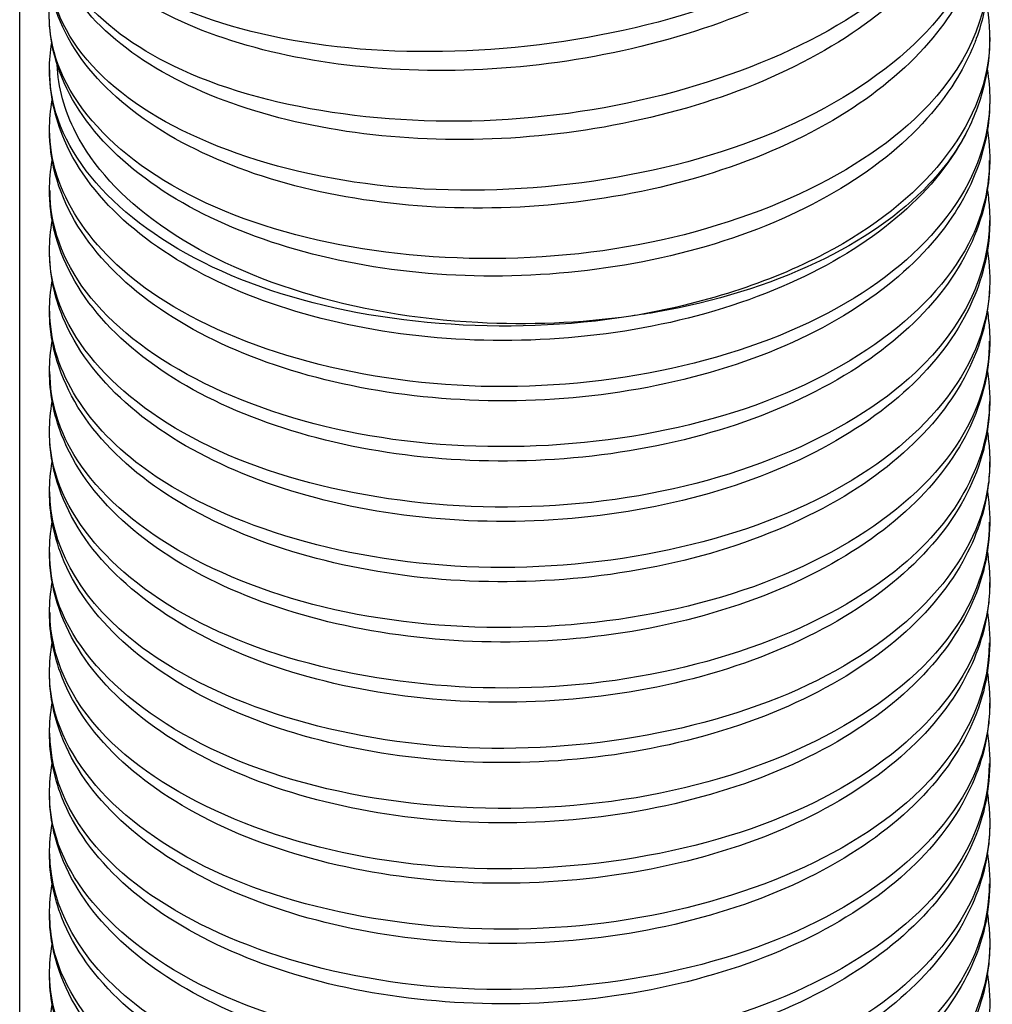
# Model space of a CAD drawing. Units: millimetres. Extents: x 76809 to 82201, y 3336 to 7495.
# Drawn here: x 82051 to 82066, y 5033 to 5048 of the extents above; entities that cross this region are included whole.
import ezdxf

# ---------------------------------------------------------------- set-up
doc = ezdxf.new("R2010")
doc.units = ezdxf.units.MM
doc.header["$LTSCALE"] = 15

msp = doc.modelspace()

# ---------------------------------------------------------------- linework, layer by layer
msp.add_line((82051.174, 5014.866), (82051.174, 5052.899))
for points, knots in [([(82065.282, 5052.212), (82065.301, 5052.156), (82065.318, 5052.099), (82065.438, 5051.635), (82065.433, 5051.193), (82065.217, 5050.377), (82065.017, 5049.992), (82064.436, 5049.234), (82064.026, 5048.86), (82063.022, 5048.172), (82062.402, 5047.857), (82061.067, 5047.355), (82060.337, 5047.16), (82058.868, 5046.906), (82058.111, 5046.843), (82056.655, 5046.849), (82055.938, 5046.917), (82054.622, 5047.177), (82054.008, 5047.372), (82052.951, 5047.874), (82052.496, 5048.189), (82051.828, 5048.908), (82051.603, 5049.322), (82051.516, 5049.788), (82051.51, 5049.827), (82051.49, 5049.985), (82051.485, 5050.105), (82051.494, 5050.27), (82051.498, 5050.316), (82051.503, 5050.362)], [209.99714, 209.99714, 209.99714, 209.99714, 210.024698, 210.024698, 210.22122, 210.22122, 210.408522, 210.408522, 210.622022, 210.622022, 210.852097, 210.852097, 211.07872, 211.07872, 211.301199, 211.301199, 211.522796, 211.522796, 211.746249, 211.746249, 211.973332, 211.973332, 212.197194, 212.197194, 212.217825, 212.217825, 212.279793, 212.279793, 212.303692, 212.303692, 212.303692, 212.303692]), ([(82065.39, 5051.662), (82065.438, 5051.157), (82065.296, 5050.634), (82064.961, 5050.132), (82064.281, 5049.113), (82062.814, 5048.197), (82061.021, 5047.664), (82059.229, 5047.131), (82057.139, 5046.987), (82055.405, 5047.267), (82053.673, 5047.546), (82052.322, 5048.244), (82051.776, 5049.13), (82051.614, 5049.392), (82051.523, 5049.669), (82051.502, 5049.953)], [1191.389593, 1191.389593, 1191.389593, 1191.389593, 1191.79918, 1191.79918, 1191.79918, 1192.630592, 1192.630592, 1192.630592, 1193.461115, 1193.461115, 1193.461115, 1194.290787, 1194.290787, 1194.290787, 1194.536611, 1194.536611, 1194.536611, 1194.536611]), ([(82065.389, 5051.12), (82065.403, 5051.074), (82065.415, 5051.028), (82065.527, 5050.559), (82065.517, 5050.106), (82065.286, 5049.268), (82065.078, 5048.872), (82064.478, 5048.104), (82064.06, 5047.729), (82063.043, 5047.047), (82062.419, 5046.739), (82061.076, 5046.255), (82060.342, 5046.072), (82058.866, 5045.848), (82058.107, 5045.801), (82056.649, 5045.844), (82055.932, 5045.933), (82054.619, 5046.235), (82054.008, 5046.452), (82052.962, 5046.997), (82052.514, 5047.334), (82051.864, 5048.086), (82051.65, 5048.514), (82051.571, 5048.993), (82051.565, 5049.036), (82051.547, 5049.212), (82051.545, 5049.345), (82051.559, 5049.507), (82051.562, 5049.538), (82051.566, 5049.568)], [214.304081, 214.304081, 214.304081, 214.304081, 214.326102, 214.326102, 214.525159, 214.525159, 214.714844, 214.714844, 214.928194, 214.928194, 215.157565, 215.157565, 215.384256, 215.384256, 215.607065, 215.607065, 215.829011, 215.829011, 216.0527, 216.0527, 216.279526, 216.279526, 216.502448, 216.502448, 216.524819, 216.524819, 216.592024, 216.592024, 216.607663, 216.607663, 216.607663, 216.607663]), ([(82065.489, 5050.573), (82065.552, 5049.625), (82064.956, 5048.629), (82063.836, 5047.833), (82062.593, 5046.95), (82060.723, 5046.326), (82058.806, 5046.146), (82056.889, 5045.966), (82054.954, 5046.232), (82053.596, 5046.85), (82052.355, 5047.415), (82051.614, 5048.267), (82051.554, 5049.168)], [1197.68379, 1197.68379, 1197.68379, 1197.68379, 1198.427462, 1198.427462, 1198.427462, 1199.252669, 1199.252669, 1199.252669, 1200.077231, 1200.077231, 1200.077231, 1200.831133, 1200.831133, 1200.831133, 1200.831133]), ([(82065.472, 5050.034), (82065.488, 5049.973), (82065.502, 5049.912), (82065.596, 5049.416), (82065.566, 5048.955), (82065.301, 5048.102), (82065.073, 5047.7), (82064.434, 5046.926), (82063.997, 5046.553), (82062.946, 5045.886), (82062.309, 5045.592), (82060.948, 5045.14), (82060.207, 5044.977), (82058.723, 5044.796), (82057.963, 5044.774), (82056.508, 5044.868), (82055.796, 5044.985), (82054.499, 5045.342), (82053.899, 5045.588), (82052.882, 5046.187), (82052.452, 5046.549), (82051.845, 5047.343), (82051.656, 5047.785), (82051.584, 5048.414), (82051.586, 5048.601), (82051.611, 5048.787)], [218.615018, 218.615018, 218.615018, 218.615018, 218.643414, 218.643414, 218.842874, 218.842874, 219.035208, 219.035208, 219.24976, 219.24976, 219.478649, 219.478649, 219.705153, 219.705153, 219.928158, 219.928158, 220.150457, 220.150457, 220.374481, 220.374481, 220.601094, 220.601094, 220.822508, 220.822508, 220.915106, 220.915106, 220.915106, 220.915106]), ([(82065.552, 5049.488), (82065.568, 5049.208), (82065.532, 5048.925), (82065.441, 5048.646), (82065.075, 5047.519), (82063.823, 5046.458), (82062.1, 5045.803), (82060.429, 5045.169), (82058.343, 5044.925), (82056.495, 5045.14), (82054.651, 5045.354), (82053.072, 5046.021), (82052.252, 5046.92), (82051.839, 5047.373), (82051.621, 5047.881), (82051.6, 5048.398)], [1203.978645, 1203.978645, 1203.978645, 1203.978645, 1204.191465, 1204.191465, 1204.191465, 1205.048573, 1205.048573, 1205.048573, 1205.879559, 1205.879559, 1205.879559, 1206.708837, 1206.708837, 1206.708837, 1207.126329, 1207.126329, 1207.126329, 1207.126329]), ([(82065.53, 5048.952), (82065.572, 5048.769), (82065.595, 5048.583), (82065.6, 5048.368), (82065.6, 5048.34), (82065.6, 5048.229), (82065.595, 5048.146), (82065.563, 5047.813), (82065.505, 5047.563), (82065.397, 5047.267), (82065.375, 5047.213), (82065.283, 5046.998), (82065.2, 5046.84), (82064.829, 5046.247), (82064.445, 5045.84), (82063.5, 5045.115), (82062.92, 5044.792), (82061.637, 5044.273), (82060.917, 5044.073), (82059.451, 5043.825), (82058.687, 5043.77), (82057.205, 5043.806), (82056.469, 5043.895), (82055.108, 5044.205), (82054.466, 5044.429), (82053.349, 5044.99), (82052.861, 5045.336), (82052.115, 5046.108), (82051.845, 5046.546), (82051.614, 5047.335), (82051.589, 5047.684), (82051.638, 5048.024)], [222.929495, 222.929495, 222.929495, 222.929495, 223.012305, 223.012305, 223.024543, 223.024543, 223.061274, 223.061274, 223.17186, 223.17186, 223.196815, 223.196815, 223.271787, 223.271787, 223.487335, 223.487335, 223.712549, 223.712549, 223.940455, 223.940455, 224.164611, 224.164611, 224.387163, 224.387163, 224.610585, 224.610585, 224.836372, 224.836372, 225.060776, 225.060776, 225.227331, 225.227331, 225.227331, 225.227331]), ([(82065.593, 5048.411), (82065.61, 5047.653), (82065.267, 5046.883), (82064.592, 5046.214), (82063.601, 5045.232), (82061.909, 5044.484), (82060.034, 5044.189), (82058.138, 5043.892), (82056.085, 5044.063), (82054.515, 5044.639), (82052.951, 5045.212), (82051.89, 5046.179), (82051.662, 5047.224), (82051.632, 5047.363), (82051.616, 5047.502), (82051.615, 5047.642)], [1210.274188, 1210.274188, 1210.274188, 1210.274188, 1210.833912, 1210.833912, 1210.833912, 1211.655485, 1211.655485, 1211.655485, 1212.485721, 1212.485721, 1212.485721, 1213.312773, 1213.312773, 1213.312773, 1213.422226, 1213.422226, 1213.422226, 1213.422226]), ([(82065.564, 5047.88), (82065.565, 5047.872), (82065.567, 5047.864), (82065.656, 5047.383), (82065.622, 5046.883), (82065.437, 5046.3), (82065.394, 5046.187), (82065.344, 5046.075)], [227.2483547, 227.2483547, 227.2483547, 227.2483547, 227.2520002, 227.2520002, 227.4615501, 227.4615501, 227.5129181, 227.5129181, 227.5129181, 227.5129181]), ([(82065.291, 5045.963), (82065.067, 5045.513), (82064.727, 5045.089), (82063.872, 5044.337), (82063.341, 5044.001), (82062.138, 5043.443), (82061.447, 5043.218), (82060.013, 5042.916), (82059.252, 5042.834), (82057.761, 5042.817), (82057.011, 5042.881), (82055.608, 5043.142), (82054.938, 5043.342), (82053.753, 5043.859), (82053.224, 5044.181), (82052.373, 5044.921), (82052.041, 5045.349), (82051.695, 5046.143), (82051.618, 5046.501), (82051.618, 5046.991), (82051.629, 5047.127), (82051.651, 5047.262)], [0, 0, 0, 0, 0.215347, 0.215347, 0.434938, 0.434938, 0.661519, 0.661519, 0.886319, 0.886319, 1.109298, 1.109298, 1.332339, 1.332339, 1.557385, 1.557385, 1.784304, 1.784304, 1.950676, 1.950676, 2.014062, 2.014062, 2.014062, 2.014062]), ([(82065.617, 5047.34), (82065.617, 5047.283), (82065.616, 5047.226), (82065.612, 5047.169), (82065.539, 5046.019), (82064.628, 5044.888), (82063.162, 5044.119), (82062.332, 5043.684), (82061.334, 5043.363), (82060.274, 5043.188)], [1216.570447, 1216.570447, 1216.570447, 1216.570447, 1216.611378, 1216.611378, 1216.611378, 1217.43759, 1217.43759, 1217.43759, 1217.905181, 1217.905181, 1217.905181, 1217.905181]), ([(82065.58, 5046.867), (82065.605, 5046.714), (82065.618, 5046.56), (82065.618, 5046.392), (82065.617, 5046.377), (82065.616, 5046.317), (82065.615, 5046.272), (82065.603, 5046.092), (82065.585, 5045.957), (82065.473, 5045.42), (82065.301, 5045.025), (82064.772, 5044.242), (82064.386, 5043.854), (82063.438, 5043.157), (82062.852, 5042.847), (82061.565, 5042.354), (82060.845, 5042.168), (82059.379, 5041.946), (82058.613, 5041.906), (82057.133, 5041.969), (82056.399, 5042.073), (82055.045, 5042.408), (82054.409, 5042.645), (82053.307, 5043.228), (82052.828, 5043.583), (82052.094, 5044.377), (82051.83, 5044.83), (82051.647, 5045.517), (82051.618, 5045.738), (82051.618, 5046.107), (82051.632, 5046.258), (82051.659, 5046.407)], [4.03639, 4.03639, 4.03639, 4.03639, 4.104842, 4.104842, 4.111534, 4.111534, 4.131611, 4.131611, 4.191904, 4.191904, 4.374384, 4.374384, 4.584386, 4.584386, 4.8078, 4.8078, 5.034195, 5.034195, 5.25833, 5.25833, 5.48112, 5.48112, 5.704547, 5.704547, 5.930374, 5.930374, 6.156517, 6.156517, 6.25958, 6.25958, 6.329722, 6.329722, 6.329722, 6.329722]), ([(82060.274, 5043.188), (82058.41, 5042.887), (82056.363, 5043.053), (82054.762, 5043.624), (82053.16, 5044.195), (82052.028, 5045.162), (82051.713, 5046.215), (82051.649, 5046.427), (82051.619, 5046.641), (82051.621, 5046.855)], [1217.905181, 1217.905181, 1217.905181, 1217.905181, 1218.727495, 1218.727495, 1218.727495, 1219.549793, 1219.549793, 1219.549793, 1219.714906, 1219.714906, 1219.714906, 1219.714906]), ([(82060.274, 5043.188), (82059.521, 5043.082), (82058.75, 5043.051), (82057.07, 5043.14), (82056.185, 5043.295), (82054.561, 5043.792), (82053.844, 5044.136), (82052.688, 5044.954), (82052.264, 5045.423), (82051.838, 5046.253), (82051.746, 5046.595), (82051.731, 5046.936)], [-0.8550024, -0.8550024, -0.8550024, -0.8550024, -0.7695469, -0.7695469, -0.6652622, -0.6652622, -0.557273, -0.557273, -0.4482053, -0.4482053, -0.3745663, -0.3745663, -0.3745663, -0.3745663]), ([(82065.617, 5046.407), (82065.616, 5045.285), (82064.824, 5044.17), (82063.472, 5043.38), (82062.089, 5042.573), (82060.142, 5042.116), (82058.226, 5042.139), (82056.311, 5042.162), (82054.456, 5042.663), (82053.231, 5043.476), (82052.199, 5044.161), (82051.626, 5045.059), (82051.62, 5045.958)], [1222.856499, 1222.856499, 1222.856499, 1222.856499, 1223.661045, 1223.661045, 1223.661045, 1224.483248, 1224.483248, 1224.483248, 1225.305436, 1225.305436, 1225.305436, 1225.998092, 1225.998092, 1225.998092, 1225.998092]), ([(82065.582, 5045.958), (82065.648, 5045.542), (82065.62, 5045.113), (82065.376, 5044.267), (82065.144, 5043.843), (82064.495, 5043.054), (82064.059, 5042.682), (82063.017, 5042.029), (82062.39, 5041.745), (82061.041, 5041.315), (82060.303, 5041.165), (82058.818, 5041.014), (82058.054, 5041.009), (82056.592, 5041.142), (82055.877, 5041.28), (82054.574, 5041.68), (82053.972, 5041.947), (82052.95, 5042.587), (82052.518, 5042.968), (82051.896, 5043.805), (82051.696, 5044.274), (82051.624, 5044.853), (82051.618, 5044.956), (82051.618, 5045.209), (82051.631, 5045.36), (82051.658, 5045.509)], [8.347342, 8.347342, 8.347342, 8.347342, 8.53392, 8.53392, 8.734315, 8.734315, 8.94736, 8.94736, 9.172635, 9.172635, 9.398579, 9.398579, 9.622212, 9.622212, 9.84497, 9.84497, 10.068863, 10.068863, 10.295318, 10.295318, 10.519655, 10.519655, 10.567968, 10.567968, 10.638183, 10.638183, 10.638183, 10.638183]), ([(82065.344, 5046.075), (82065.201, 5045.753), (82064.989, 5045.444), (82064.285, 5044.7), (82063.709, 5044.303), (82062.325, 5043.648), (82061.524, 5043.403), (82060.542, 5043.228), (82060.409, 5043.207), (82060.274, 5043.188)], [1.1609027, 1.1609027, 1.1609027, 1.1609027, 1.2199227, 1.2199227, 1.313448, 1.313448, 1.4105974, 1.4105974, 1.4258495, 1.4258495, 1.4258495, 1.4258495]), ([(82065.611, 5045.508), (82065.613, 5045.123), (82065.528, 5044.737), (82065.352, 5044.366), (82064.828, 5043.261), (82063.51, 5042.295), (82061.802, 5041.753), (82060.094, 5041.21), (82058.02, 5041.097), (82056.218, 5041.437), (82054.416, 5041.778), (82052.912, 5042.566), (82052.167, 5043.547), (82051.806, 5044.023), (82051.625, 5044.541), (82051.626, 5045.06)], [1229.139684, 1229.139684, 1229.139684, 1229.139684, 1229.416137, 1229.416137, 1229.416137, 1230.23823, 1230.23823, 1230.23823, 1231.060308, 1231.060308, 1231.060308, 1231.882371, 1231.882371, 1231.882371, 1232.281277, 1232.281277, 1232.281277, 1232.281277]), ([(82065.582, 5045.059), (82065.597, 5044.964), (82065.607, 5044.868), (82065.615, 5044.73), (82065.617, 5044.688), (82065.619, 5044.521), (82065.612, 5044.395), (82065.551, 5043.892), (82065.428, 5043.517), (82065.006, 5042.738), (82064.67, 5042.336), (82063.816, 5041.604), (82063.276, 5041.27), (82062.06, 5040.72), (82061.364, 5040.5), (82059.924, 5040.21), (82059.163, 5040.133), (82057.672, 5040.128), (82056.924, 5040.197), (82055.527, 5040.469), (82054.862, 5040.674), (82053.688, 5041.2), (82053.166, 5041.527), (82052.331, 5042.275), (82052.008, 5042.707), (82051.687, 5043.487), (82051.618, 5043.825), (82051.618, 5044.311), (82051.632, 5044.461), (82051.659, 5044.61)], [12.655413, 12.655413, 12.655413, 12.655413, 12.698282, 12.698282, 12.716951, 12.716951, 12.773006, 12.773006, 12.942495, 12.942495, 13.149393, 13.149393, 13.370133, 13.370133, 13.596698, 13.596698, 13.821401, 13.821401, 14.044344, 14.044344, 14.267429, 14.267429, 14.492584, 14.492584, 14.719458, 14.719458, 14.876919, 14.876919, 14.947059, 14.947059, 14.947059, 14.947059]), ([(82065.612, 5044.611), (82065.607, 5043.817), (82065.229, 5043.023), (82064.512, 5042.35), (82063.478, 5041.378), (82061.753, 5040.671), (82059.866, 5040.435), (82057.978, 5040.198), (82055.957, 5040.434), (82054.422, 5041.059), (82052.887, 5041.684), (82051.86, 5042.687), (82051.657, 5043.748), (82051.631, 5043.886), (82051.618, 5044.023), (82051.619, 5044.161)], [1235.42287, 1235.42287, 1235.42287, 1235.42287, 1235.992451, 1235.992451, 1235.992451, 1236.814421, 1236.814421, 1236.814421, 1237.636376, 1237.636376, 1237.636376, 1238.458315, 1238.458315, 1238.458315, 1238.564462, 1238.564462, 1238.564462, 1238.564462]), ([(82065.582, 5044.161), (82065.648, 5043.745), (82065.62, 5043.315), (82065.375, 5042.468), (82065.143, 5042.045), (82064.492, 5041.255), (82064.056, 5040.884), (82063.014, 5040.231), (82062.387, 5039.947), (82061.038, 5039.518), (82060.299, 5039.368), (82058.814, 5039.217), (82058.05, 5039.213), (82056.589, 5039.346), (82055.873, 5039.485), (82054.571, 5039.885), (82053.969, 5040.153), (82052.948, 5040.792), (82052.516, 5041.174), (82051.895, 5042.011), (82051.695, 5042.48), (82051.624, 5043.059), (82051.618, 5043.161), (82051.618, 5043.413), (82051.631, 5043.563), (82051.658, 5043.712)], [16.964673, 16.964673, 16.964673, 16.964673, 17.151622, 17.151622, 17.352022, 17.352022, 17.565098, 17.565098, 17.790383, 17.790383, 18.016323, 18.016323, 18.239953, 18.239953, 18.462711, 18.462711, 18.686608, 18.686608, 18.913067, 18.913067, 19.137386, 19.137386, 19.185299, 19.185299, 19.255515, 19.255515, 19.255515, 19.255515]), ([(82065.617, 5043.712), (82065.617, 5043.657), (82065.616, 5043.601), (82065.612, 5043.546), (82065.536, 5042.4), (82064.631, 5041.282), (82063.175, 5040.522), (82061.72, 5039.762), (82059.735, 5039.37), (82057.83, 5039.456), (82055.924, 5039.541), (82054.126, 5040.102), (82052.987, 5040.953), (82052.105, 5041.612), (82051.628, 5042.438), (82051.621, 5043.264)], [1241.706055, 1241.706055, 1241.706055, 1241.706055, 1241.74592, 1241.74592, 1241.74592, 1242.567783, 1242.567783, 1242.567783, 1243.389631, 1243.389631, 1243.389631, 1244.211464, 1244.211464, 1244.211464, 1244.847648, 1244.847648, 1244.847648, 1244.847648]), ([(82065.582, 5043.263), (82065.596, 5043.17), (82065.607, 5043.077), (82065.615, 5042.941), (82065.617, 5042.898), (82065.619, 5042.724), (82065.612, 5042.594), (82065.547, 5042.073), (82065.416, 5041.685), (82064.973, 5040.897), (82064.63, 5040.498), (82063.763, 5039.771), (82063.216, 5039.44), (82061.988, 5038.898), (82061.289, 5038.684), (82059.844, 5038.403), (82059.082, 5038.332), (82057.592, 5038.337), (82056.846, 5038.411), (82055.455, 5038.692), (82054.794, 5038.902), (82053.63, 5039.437), (82053.114, 5039.768), (82052.293, 5040.523), (82051.979, 5040.958), (82051.68, 5041.725), (82051.618, 5042.046), (82051.618, 5042.515), (82051.632, 5042.665), (82051.659, 5042.814)], [21.272748, 21.272748, 21.272748, 21.272748, 21.314296, 21.314296, 21.333625, 21.333625, 21.391668, 21.391668, 21.567265, 21.567265, 21.774332, 21.774332, 21.995536, 21.995536, 22.222098, 22.222098, 22.446714, 22.446714, 22.669627, 22.669627, 22.892755, 22.892755, 23.118009, 23.118009, 23.344828, 23.344828, 23.494252, 23.494252, 23.564393, 23.564393, 23.564393, 23.564393]), ([(82065.61, 5042.814), (82065.612, 5042.352), (82065.488, 5041.89), (82065.237, 5041.453), (82064.614, 5040.367), (82063.211, 5039.444), (82061.458, 5038.956), (82059.706, 5038.467), (82057.63, 5038.42), (82055.867, 5038.816), (82054.104, 5039.211), (82052.679, 5040.044), (82052.031, 5041.047), (82051.758, 5041.468), (82051.624, 5041.916), (82051.625, 5042.365)], [1247.98924, 1247.98924, 1247.98924, 1247.98924, 1248.320404, 1248.320404, 1248.320404, 1249.142147, 1249.142147, 1249.142147, 1249.963875, 1249.963875, 1249.963875, 1250.785588, 1250.785588, 1250.785588, 1251.130833, 1251.130833, 1251.130833, 1251.130833]), ([(82065.582, 5042.365), (82065.648, 5041.948), (82065.62, 5041.519), (82065.375, 5040.672), (82065.143, 5040.249), (82064.493, 5039.459), (82064.056, 5039.088), (82063.015, 5038.435), (82062.387, 5038.151), (82061.038, 5037.722), (82060.299, 5037.572), (82058.815, 5037.421), (82058.051, 5037.417), (82056.589, 5037.55), (82055.874, 5037.688), (82054.572, 5038.088), (82053.97, 5038.356), (82052.948, 5038.996), (82052.517, 5039.377), (82051.895, 5040.214), (82051.695, 5040.684), (82051.624, 5041.262), (82051.618, 5041.365), (82051.618, 5041.617), (82051.631, 5041.767), (82051.658, 5041.916)], [25.582009, 25.582009, 25.582009, 25.582009, 25.768898, 25.768898, 25.969297, 25.969297, 26.182368, 26.182368, 26.407652, 26.407652, 26.633592, 26.633592, 26.857222, 26.857222, 27.079981, 27.079981, 27.303877, 27.303877, 27.530336, 27.530336, 27.754657, 27.754657, 27.802634, 27.802634, 27.87285, 27.87285, 27.87285, 27.87285]), ([(82065.613, 5041.916), (82065.607, 5041.05), (82065.153, 5040.184), (82064.309, 5039.474), (82063.192, 5038.535), (82061.41, 5037.881), (82059.509, 5037.701), (82057.607, 5037.521), (82055.614, 5037.817), (82054.141, 5038.486), (82052.667, 5039.154), (82051.734, 5040.186), (82051.628, 5041.252), (82051.621, 5041.323), (82051.618, 5041.395), (82051.618, 5041.467)], [1254.272426, 1254.272426, 1254.272426, 1254.272426, 1254.893932, 1254.893932, 1254.893932, 1255.715556, 1255.715556, 1255.715556, 1256.537166, 1256.537166, 1256.537166, 1257.358761, 1257.358761, 1257.358761, 1257.414018, 1257.414018, 1257.414018, 1257.414018]), ([(82065.582, 5041.467), (82065.596, 5041.374), (82065.607, 5041.28), (82065.615, 5041.144), (82065.617, 5041.101), (82065.619, 5040.928), (82065.612, 5040.799), (82065.548, 5040.28), (82065.418, 5039.894), (82064.978, 5039.108), (82064.637, 5038.709), (82063.771, 5037.981), (82063.225, 5037.649), (82062, 5037.106), (82061.301, 5036.891), (82059.857, 5036.608), (82059.095, 5036.537), (82057.605, 5036.539), (82056.858, 5036.613), (82055.467, 5036.893), (82054.805, 5037.102), (82053.639, 5037.635), (82053.122, 5037.966), (82052.299, 5038.719), (82051.983, 5039.154), (82051.681, 5039.923), (82051.618, 5040.247), (82051.618, 5040.719), (82051.632, 5040.869), (82051.659, 5041.018)], [29.890082, 29.890082, 29.890082, 29.890082, 29.931843, 29.931843, 29.951066, 29.951066, 30.00879, 30.00879, 30.183406, 30.183406, 30.390446, 30.390446, 30.611577, 30.611577, 30.83814, 30.83814, 31.06277, 31.06277, 31.285688, 31.285688, 31.508809, 31.508809, 31.734047, 31.734047, 31.960875, 31.960875, 32.111588, 32.111588, 32.181729, 32.181729, 32.181729, 32.181729]), ([(82065.616, 5041.018), (82065.617, 5040.893), (82065.608, 5040.769), (82065.59, 5040.644), (82065.418, 5039.503), (82064.423, 5038.412), (82062.909, 5037.695), (82061.394, 5036.977), (82059.383, 5036.643), (82057.491, 5036.781), (82055.599, 5036.92), (82053.855, 5037.53), (82052.792, 5038.412), (82052.032, 5039.043), (82051.628, 5039.806), (82051.623, 5040.569)], [1260.555611, 1260.555611, 1260.555611, 1260.555611, 1260.644996, 1260.644996, 1260.644996, 1261.466518, 1261.466518, 1261.466518, 1262.288026, 1262.288026, 1262.288026, 1263.109519, 1263.109519, 1263.109519, 1263.697204, 1263.697204, 1263.697204, 1263.697204]), ([(82065.582, 5040.569), (82065.648, 5040.152), (82065.62, 5039.722), (82065.375, 5038.876), (82065.143, 5038.453), (82064.493, 5037.663), (82064.056, 5037.292), (82063.015, 5036.638), (82062.387, 5036.355), (82061.038, 5035.926), (82060.299, 5035.775), (82058.815, 5035.625), (82058.05, 5035.621), (82056.589, 5035.754), (82055.873, 5035.892), (82054.572, 5036.292), (82053.97, 5036.56), (82052.948, 5037.199), (82052.517, 5037.581), (82051.895, 5038.418), (82051.695, 5038.887), (82051.624, 5039.466), (82051.618, 5039.568), (82051.618, 5039.821), (82051.631, 5039.971), (82051.658, 5040.12)], [34.199344, 34.199344, 34.199344, 34.199344, 34.386242, 34.386242, 34.586641, 34.586641, 34.799713, 34.799713, 35.024998, 35.024998, 35.250937, 35.250937, 35.474568, 35.474568, 35.697326, 35.697326, 35.921223, 35.921223, 36.147681, 36.147681, 36.372002, 36.372002, 36.419969, 36.419969, 36.490185, 36.490185, 36.490185, 36.490185]), ([(82065.609, 5040.12), (82065.61, 5039.594), (82065.45, 5039.069), (82065.127, 5038.579), (82064.386, 5037.457), (82062.798, 5036.54), (82060.894, 5036.121), (82058.993, 5035.702), (82056.812, 5035.787), (82055.079, 5036.333), (82053.348, 5036.877), (82052.094, 5037.87), (82051.732, 5038.968), (82051.656, 5039.2), (82051.62, 5039.435), (82051.622, 5039.67)], [1266.838796, 1266.838796, 1266.838796, 1266.838796, 1267.215485, 1267.215485, 1267.215485, 1268.078397, 1268.078397, 1268.078397, 1268.939623, 1268.939623, 1268.939623, 1269.799168, 1269.799168, 1269.799168, 1269.980389, 1269.980389, 1269.980389, 1269.980389]), ([(82065.582, 5039.671), (82065.596, 5039.577), (82065.607, 5039.484), (82065.615, 5039.348), (82065.617, 5039.304), (82065.619, 5039.132), (82065.612, 5039.002), (82065.548, 5038.483), (82065.417, 5038.097), (82064.978, 5037.311), (82064.636, 5036.911), (82063.77, 5036.183), (82063.224, 5035.852), (82061.998, 5035.309), (82061.299, 5035.094), (82059.855, 5034.812), (82059.093, 5034.74), (82057.603, 5034.743), (82056.856, 5034.817), (82055.465, 5035.097), (82054.803, 5035.307), (82053.637, 5035.84), (82053.121, 5036.17), (82052.298, 5036.924), (82051.983, 5037.359), (82051.681, 5038.128), (82051.618, 5038.451), (82051.618, 5038.922), (82051.632, 5039.072), (82051.659, 5039.221)], [38.507418, 38.507418, 38.507418, 38.507418, 38.549144, 38.549144, 38.568384, 38.568384, 38.626159, 38.626159, 38.800932, 38.800932, 39.007976, 39.007976, 39.229118, 39.229118, 39.455681, 39.455681, 39.680309, 39.680309, 39.903226, 39.903226, 40.126348, 40.126348, 40.351588, 40.351588, 40.578415, 40.578415, 40.728923, 40.728923, 40.799064, 40.799064, 40.799064, 40.799064]), ([(82065.616, 5039.221), (82065.617, 5039.084), (82065.606, 5038.947), (82065.584, 5038.81), (82065.388, 5037.628), (82064.306, 5036.507), (82062.69, 5035.799), (82061.078, 5035.093), (82058.962, 5034.809), (82057.032, 5035.028), (82055.105, 5035.246), (82053.395, 5035.96), (82052.456, 5036.925), (82051.908, 5037.488), (82051.629, 5038.131), (82051.626, 5038.773)], [1273.121981, 1273.121981, 1273.121981, 1273.121981, 1273.22059, 1273.22059, 1273.22059, 1274.071774, 1274.071774, 1274.071774, 1274.921294, 1274.921294, 1274.921294, 1275.769156, 1275.769156, 1275.769156, 1276.263574, 1276.263574, 1276.263574, 1276.263574]), ([(82065.582, 5038.773), (82065.648, 5038.356), (82065.62, 5037.926), (82065.375, 5037.08), (82065.143, 5036.656), (82064.493, 5035.867), (82064.056, 5035.495), (82063.015, 5034.842), (82062.387, 5034.558), (82061.038, 5034.129), (82060.299, 5033.979), (82058.815, 5033.828), (82058.05, 5033.824), (82056.589, 5033.957), (82055.874, 5034.096), (82054.572, 5034.496), (82053.97, 5034.763), (82052.948, 5035.403), (82052.517, 5035.785), (82051.895, 5036.622), (82051.695, 5037.091), (82051.624, 5037.67), (82051.618, 5037.772), (82051.618, 5038.024), (82051.631, 5038.175), (82051.658, 5038.323)], [42.816679, 42.816679, 42.816679, 42.816679, 43.003576, 43.003576, 43.203975, 43.203975, 43.417047, 43.417047, 43.642331, 43.642331, 43.868271, 43.868271, 44.091901, 44.091901, 44.31466, 44.31466, 44.538556, 44.538556, 44.765015, 44.765015, 44.989336, 44.989336, 45.037305, 45.037305, 45.10752, 45.10752, 45.10752, 45.10752]), ([(82065.611, 5038.324), (82065.606, 5037.518), (82065.217, 5036.711), (82064.478, 5036.031), (82063.409, 5035.046), (82061.625, 5034.341), (82059.693, 5034.128), (82057.765, 5033.915), (82055.72, 5034.194), (82054.205, 5034.864), (82052.693, 5035.533), (82051.733, 5036.581), (82051.628, 5037.664), (82051.621, 5037.734), (82051.618, 5037.804), (82051.618, 5037.874)], [1279.405167, 1279.405167, 1279.405167, 1279.405167, 1279.983689, 1279.983689, 1279.983689, 1280.821663, 1280.821663, 1280.821663, 1281.658, 1281.658, 1281.658, 1282.492704, 1282.492704, 1282.492704, 1282.546759, 1282.546759, 1282.546759, 1282.546759]), ([(82065.582, 5037.874), (82065.596, 5037.781), (82065.607, 5037.688), (82065.615, 5037.551), (82065.617, 5037.508), (82065.619, 5037.336), (82065.612, 5037.206), (82065.548, 5036.687), (82065.417, 5036.301), (82064.978, 5035.515), (82064.636, 5035.115), (82063.77, 5034.387), (82063.224, 5034.056), (82061.998, 5033.513), (82061.299, 5033.298), (82059.855, 5033.015), (82059.093, 5032.944), (82057.603, 5032.947), (82056.857, 5033.021), (82055.465, 5033.3), (82054.803, 5033.51), (82053.638, 5034.043), (82053.121, 5034.374), (82052.298, 5035.128), (82051.983, 5035.563), (82051.681, 5036.332), (82051.618, 5036.655), (82051.618, 5037.126), (82051.632, 5037.276), (82051.659, 5037.425)], [47.124753, 47.124753, 47.124753, 47.124753, 47.166485, 47.166485, 47.185722, 47.185722, 47.243489, 47.243489, 47.418237, 47.418237, 47.62528, 47.62528, 47.84642, 47.84642, 48.072984, 48.072984, 48.297612, 48.297612, 48.520529, 48.520529, 48.743651, 48.743651, 48.968891, 48.968891, 49.195718, 49.195718, 49.346258, 49.346258, 49.416399, 49.416399, 49.416399, 49.416399]), ([(82065.615, 5037.425), (82065.616, 5037.239), (82065.597, 5037.054), (82065.556, 5036.87), (82065.298, 5035.719), (82064.199, 5034.643), (82062.603, 5033.965), (82061.008, 5033.287), (82058.941, 5033.018), (82057.049, 5033.23), (82055.158, 5033.441), (82053.472, 5034.129), (82052.519, 5035.066), (82051.931, 5035.643), (82051.628, 5036.31), (82051.625, 5036.977)], [1285.688352, 1285.688352, 1285.688352, 1285.688352, 1285.821548, 1285.821548, 1285.821548, 1286.653358, 1286.653358, 1286.653358, 1287.48511, 1287.48511, 1287.48511, 1288.316806, 1288.316806, 1288.316806, 1288.829945, 1288.829945, 1288.829945, 1288.829945]), ([(82065.582, 5036.976), (82065.648, 5036.56), (82065.62, 5036.13), (82065.375, 5035.283), (82065.143, 5034.86), (82064.493, 5034.071), (82064.056, 5033.699), (82063.015, 5033.046), (82062.387, 5032.762), (82061.038, 5032.333), (82060.299, 5032.183), (82058.815, 5032.032), (82058.05, 5032.028), (82056.589, 5032.161), (82055.874, 5032.299), (82054.572, 5032.7), (82053.97, 5032.967), (82052.948, 5033.607), (82052.517, 5033.988), (82051.895, 5034.826), (82051.695, 5035.295), (82051.624, 5035.873), (82051.618, 5035.976), (82051.618, 5036.228), (82051.631, 5036.378), (82051.658, 5036.527)], [51.434014, 51.434014, 51.434014, 51.434014, 51.620912, 51.620912, 51.821311, 51.821311, 52.034382, 52.034382, 52.259667, 52.259667, 52.485607, 52.485607, 52.709237, 52.709237, 52.931995, 52.931995, 53.155892, 53.155892, 53.38235, 53.38235, 53.606671, 53.606671, 53.65464, 53.65464, 53.724856, 53.724856, 53.724856, 53.724856]), ([(82065.61, 5036.527), (82065.607, 5035.826), (82065.316, 5035.125), (82064.751, 5034.507), (82063.816, 5033.487), (82062.144, 5032.71), (82060.258, 5032.408), (82058.372, 5032.105), (82056.302, 5032.282), (82054.695, 5032.87), (82053.089, 5033.458), (82051.971, 5034.447), (82051.691, 5035.516), (82051.642, 5035.702), (82051.619, 5035.89), (82051.62, 5036.078)], [1291.971537, 1291.971537, 1291.971537, 1291.971537, 1292.474436, 1292.474436, 1292.474436, 1293.305794, 1293.305794, 1293.305794, 1294.137095, 1294.137095, 1294.137095, 1294.968341, 1294.968341, 1294.968341, 1295.11313, 1295.11313, 1295.11313, 1295.11313]), ([(82065.582, 5036.078), (82065.596, 5035.985), (82065.607, 5035.891), (82065.615, 5035.755), (82065.617, 5035.712), (82065.619, 5035.539), (82065.612, 5035.41), (82065.548, 5034.891), (82065.417, 5034.505), (82064.978, 5033.718), (82064.636, 5033.319), (82063.77, 5032.591), (82063.224, 5032.26), (82061.998, 5031.717), (82061.299, 5031.501), (82059.855, 5031.219), (82059.093, 5031.148), (82057.603, 5031.151), (82056.857, 5031.224), (82055.465, 5031.504), (82054.803, 5031.714), (82053.638, 5032.247), (82053.121, 5032.578), (82052.298, 5033.331), (82051.983, 5033.766), (82051.681, 5034.535), (82051.618, 5034.859), (82051.618, 5035.33), (82051.632, 5035.48), (82051.659, 5035.629)], [55.742088, 55.742088, 55.742088, 55.742088, 55.783819, 55.783819, 55.803057, 55.803057, 55.860825, 55.860825, 56.035577, 56.035577, 56.24262, 56.24262, 56.463761, 56.463761, 56.690324, 56.690324, 56.914952, 56.914952, 57.137869, 57.137869, 57.360991, 57.360991, 57.586231, 57.586231, 57.813058, 57.813058, 57.963594, 57.963594, 58.033735, 58.033735, 58.033735, 58.033735]), ([(82065.617, 5035.629), (82065.617, 5035.576), (82065.616, 5035.523), (82065.612, 5035.47), (82065.539, 5034.312), (82064.617, 5033.181), (82063.137, 5032.418), (82061.656, 5031.656), (82059.639, 5031.274), (82057.716, 5031.378), (82055.794, 5031.483), (82053.995, 5032.072), (82052.883, 5032.949), (82052.066, 5033.594), (82051.629, 5034.387), (82051.623, 5035.18)], [1298.254723, 1298.254723, 1298.254723, 1298.254723, 1298.292769, 1298.292769, 1298.292769, 1299.123737, 1299.123737, 1299.123737, 1299.954651, 1299.954651, 1299.954651, 1300.785509, 1300.785509, 1300.785509, 1301.396315, 1301.396315, 1301.396315, 1301.396315]), ([(82065.582, 5035.18), (82065.648, 5034.763), (82065.62, 5034.333), (82065.375, 5033.487), (82065.143, 5033.064), (82064.493, 5032.274), (82064.056, 5031.903), (82063.015, 5031.249), (82062.387, 5030.966), (82061.038, 5030.537), (82060.299, 5030.386), (82058.815, 5030.236), (82058.05, 5030.232), (82056.589, 5030.365), (82055.874, 5030.503), (82054.572, 5030.903), (82053.97, 5031.171), (82052.948, 5031.81), (82052.517, 5032.192), (82051.895, 5033.029), (82051.695, 5033.499), (82051.624, 5034.077), (82051.618, 5034.179), (82051.618, 5034.432), (82051.631, 5034.582), (82051.658, 5034.731)], [60.05135, 60.05135, 60.05135, 60.05135, 60.238247, 60.238247, 60.438646, 60.438646, 60.651718, 60.651718, 60.877002, 60.877002, 61.102942, 61.102942, 61.326572, 61.326572, 61.54933, 61.54933, 61.773227, 61.773227, 61.999686, 61.999686, 62.224006, 62.224006, 62.271975, 62.271975, 62.342191, 62.342191, 62.342191, 62.342191]), ([(82065.609, 5034.731), (82065.609, 5034.172), (82065.427, 5033.612), (82065.062, 5033.096), (82064.305, 5032.026), (82062.774, 5031.155), (82060.947, 5030.744), (82059.119, 5030.332), (82057.024, 5030.384), (82055.315, 5030.873), (82053.607, 5031.361), (82052.311, 5032.277), (82051.834, 5033.321), (82051.69, 5033.634), (82051.621, 5033.958), (82051.624, 5034.281)], [1304.537908, 1304.537908, 1304.537908, 1304.537908, 1304.938983, 1304.938983, 1304.938983, 1305.769514, 1305.769514, 1305.769514, 1306.599992, 1306.599992, 1306.599992, 1307.430415, 1307.430415, 1307.430415, 1307.679501, 1307.679501, 1307.679501, 1307.679501]), ([(82065.582, 5034.282), (82065.596, 5034.188), (82065.607, 5034.095), (82065.615, 5033.959), (82065.617, 5033.916), (82065.619, 5033.743), (82065.612, 5033.613), (82065.548, 5033.095), (82065.417, 5032.708), (82064.978, 5031.922), (82064.636, 5031.523), (82063.77, 5030.795), (82063.224, 5030.463), (82061.998, 5029.92), (82061.299, 5029.705), (82059.855, 5029.423), (82059.093, 5029.351), (82057.603, 5029.354), (82056.857, 5029.428), (82055.465, 5029.708), (82054.803, 5029.918), (82053.638, 5030.451), (82053.121, 5030.781), (82052.298, 5031.535), (82051.983, 5031.97), (82051.681, 5032.739), (82051.618, 5033.062), (82051.618, 5033.533), (82051.632, 5033.683), (82051.659, 5033.832)], [64.359423, 64.359423, 64.359423, 64.359423, 64.401155, 64.401155, 64.420392, 64.420392, 64.47816, 64.47816, 64.652911, 64.652911, 64.859955, 64.859955, 65.081095, 65.081095, 65.307659, 65.307659, 65.532287, 65.532287, 65.755204, 65.755204, 65.978326, 65.978326, 66.203565, 66.203565, 66.430393, 66.430393, 66.580929, 66.580929, 66.65107, 66.65107, 66.65107, 66.65107]), ([(82065.617, 5033.833), (82065.612, 5032.773), (82064.912, 5031.716), (82063.688, 5030.938), (82062.353, 5030.088), (82060.414, 5029.582), (82058.478, 5029.565), (82056.542, 5029.547), (82054.637, 5030.019), (82053.359, 5030.819), (82052.249, 5031.515), (82051.626, 5032.448), (82051.619, 5033.384)], [1310.821093, 1310.821093, 1310.821093, 1310.821093, 1311.581728, 1311.581728, 1311.581728, 1312.41183, 1312.41183, 1312.41183, 1313.24188, 1313.24188, 1313.24188, 1313.962686, 1313.962686, 1313.962686, 1313.962686]), ([(82065.582, 5033.384), (82065.648, 5032.967), (82065.62, 5032.537), (82065.375, 5031.691), (82065.143, 5031.267), (82064.493, 5030.478), (82064.056, 5030.106), (82063.015, 5029.453), (82062.387, 5029.169), (82061.038, 5028.74), (82060.299, 5028.59), (82058.815, 5028.439), (82058.05, 5028.435), (82056.589, 5028.569), (82055.874, 5028.707), (82054.572, 5029.107), (82053.97, 5029.375), (82052.948, 5030.014), (82052.517, 5030.396), (82051.895, 5031.233), (82051.695, 5031.702), (82051.624, 5032.281), (82051.618, 5032.383), (82051.618, 5032.635), (82051.631, 5032.786), (82051.658, 5032.935)], [68.668685, 68.668685, 68.668685, 68.668685, 68.855582, 68.855582, 69.055981, 69.055981, 69.269053, 69.269053, 69.494337, 69.494337, 69.720277, 69.720277, 69.943907, 69.943907, 70.166666, 70.166666, 70.390562, 70.390562, 70.617021, 70.617021, 70.841342, 70.841342, 70.88931, 70.88931, 70.959526, 70.959526, 70.959526, 70.959526])]:
    msp.add_open_spline(points, degree=3, knots=knots)

doc.saveas('drawing.dxf')
